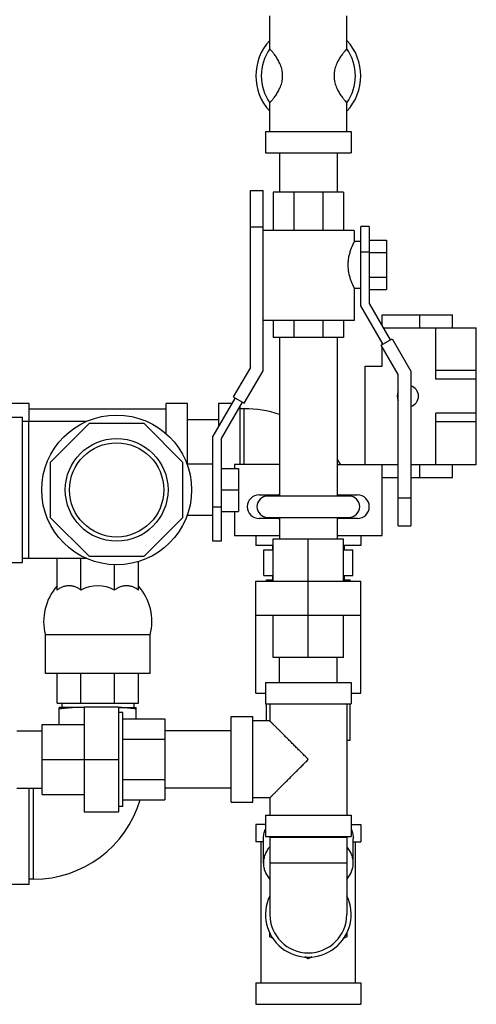
# Model space of a CAD drawing. Units: inches. Extents: x -18.9 to 69.1, y -19.4 to 43.8.
# Drawn here: x 16.3 to 22.9, y -0.9 to 13.5 of the extents above; entities that cross this region are included whole.
import ezdxf

# ---------------------------------------------------------------- set-up
doc = ezdxf.new("R2010")
doc.units = ezdxf.units.IN
doc.header["$LTSCALE"] = 1.87
doc.header["$MEASUREMENT"] = 0
doc.layers.get('0').update_dxf_attribs({"linetype": 'CONTINUOUS'})

msp = doc.modelspace()

# ---------------------------------------------------------------- linework, layer by layer
for p, q in [((19.917, 13.061), (19.917, 13.541)), ((21.042, 13.061), (21.042, 13.541)), ((19.917, 11.854), (19.917, 12.271)), ((21.042, 11.854), (21.042, 12.271)), ((19.854, 11.854), (21.104, 11.854)), ((19.854, 11.854), (19.854, 11.541)), ((21.104, 11.854), (21.104, 11.541)), ((19.854, 11.541), (21.104, 11.541)), ((20.059, 11.541), (20.059, 10.966)), ((20.899, 11.541), (20.899, 10.966)), ((19.633, 10.991), (19.818, 10.991)), ((19.633, 8.407), (19.633, 10.991)), ((19.818, 8.358), (19.818, 10.991)), ((20.995, 10.966), (19.964, 10.966)), ((19.964, 10.966), (19.964, 10.404)), ((20.266, 10.966), (20.266, 10.404)), ((20.692, 10.966), (20.692, 10.404)), ((20.995, 10.966), (20.995, 10.404)), ((19.633, 10.46), (19.818, 10.46)), ((21.151, 10.404), (19.818, 10.404)), ((21.151, 10.404), (21.151, 10.248)), ((21.37, 10.466), (21.245, 10.466)), ((21.245, 9.308), (21.245, 10.466)), ((21.37, 10.466), (21.37, 9.341)), ((21.245, 10.248), (21.151, 10.248)), ((21.37, 10.265), (21.62, 10.265)), ((21.62, 10.265), (21.62, 9.543)), ((21.37, 10.091), (21.245, 10.091)), ((21.37, 10.084), (21.62, 10.084)), ((21.37, 9.723), (21.62, 9.723)), ((21.245, 9.56), (21.151, 9.56)), ((21.151, 9.56), (21.151, 9.091)), ((21.37, 9.543), (21.62, 9.543)), ((21.568, 8.748), (21.245, 9.308)), ((21.37, 9.341), (21.676, 8.81)), ((21.151, 9.091), (19.818, 9.091)), ((19.964, 9.091), (19.964, 8.841)), ((20.266, 9.091), (20.266, 8.841)), ((20.692, 9.091), (20.692, 8.841)), ((20.995, 9.091), (20.995, 8.841)), ((21.557, 9.173), (22.587, 9.173)), ((21.557, 9.017), (21.557, 9.173)), ((22.107, 8.985), (22.107, 9.173)), ((22.587, 8.985), (22.587, 9.173)), ((21.575, 8.985), (22.932, 8.985)), ((22.342, 8.235), (22.342, 8.985)), ((22.932, 6.985), (22.932, 8.985)), ((20.995, 8.841), (19.964, 8.841)), ((20.059, 8.841), (20.059, 6.528)), ((20.899, 8.841), (20.899, 6.528)), ((21.542, 8.733), (21.702, 8.825)), ((21.702, 8.825), (21.977, 8.349)), ((21.792, 8.3), (21.542, 8.733)), ((21.557, 8.742), (21.557, 8.767)), ((21.557, 8.423), (21.557, 8.707)), ((19.633, 8.407), (19.383, 7.974)), ((19.543, 7.882), (19.818, 8.358)), ((21.307, 8.423), (21.557, 8.423)), ((21.307, 6.985), (21.307, 8.423)), ((21.977, 8.349), (21.977, 6.091)), ((22.932, 8.36), (22.342, 8.36)), ((21.792, 6.091), (21.792, 8.3)), ((22.932, 8.235), (22.342, 8.235)), ((19.409, 7.959), (19.086, 7.399)), ((19.383, 7.974), (19.543, 7.882)), ((16.404, 7.881), (16.092, 7.881)), ((16.404, 7.616), (16.404, 7.881)), ((16.404, 7.803), (18.404, 7.803)), ((18.717, 7.881), (18.404, 7.881)), ((18.404, 7.431), (18.404, 7.881)), ((18.717, 6.991), (18.717, 7.881)), ((19.364, 7.881), (19.167, 7.881)), ((19.167, 7.881), (19.167, 7.54)), ((19.211, 7.366), (19.517, 7.897)), ((19.479, 7.831), (19.479, 6.985)), ((19.542, 7.803), (19.479, 7.803)), ((19.542, 6.985), (19.542, 7.803)), ((15.93, 7.678), (16.305, 7.678)), ((16.305, 5.553), (16.305, 7.678)), ((19.167, 7.641), (18.717, 7.641)), ((22.932, 7.735), (22.342, 7.735)), ((22.342, 6.985), (22.342, 7.735)), ((17.244, 7.616), (16.305, 7.616)), ((16.398, 5.616), (16.398, 7.616)), ((17.278, 7.585), (16.711, 7.017)), ((18.081, 7.585), (17.278, 7.585)), ((18.648, 7.017), (18.081, 7.585)), ((22.932, 7.61), (22.342, 7.61)), ((19.086, 5.866), (19.086, 7.399)), ((19.211, 5.866), (19.211, 7.366)), ((16.711, 7.017), (16.711, 6.215)), ((18.648, 6.215), (18.648, 7.017)), ((19.086, 6.991), (18.707, 6.991)), ((19.211, 6.928), (19.461, 6.928)), ((20.059, 6.985), (19.401, 6.985)), ((19.401, 6.985), (19.401, 6.928)), ((19.461, 6.928), (19.461, 6.303)), ((20.899, 6.985), (21.792, 6.985)), ((21.557, 5.949), (21.557, 6.985)), ((21.977, 6.985), (22.932, 6.985)), ((22.107, 6.798), (22.107, 6.985)), ((22.587, 6.798), (22.587, 6.985)), ((21.557, 6.798), (21.792, 6.798)), ((21.977, 6.798), (22.587, 6.798)), ((19.211, 6.616), (19.461, 6.616)), ((19.76, 6.543), (20.042, 6.543)), ((19.885, 6.528), (21.073, 6.528)), ((20.917, 6.543), (21.198, 6.543)), ((21.792, 6.498), (21.977, 6.498)), ((19.211, 6.366), (19.086, 6.366)), ((16.711, 6.215), (17.278, 5.647)), ((18.081, 5.647), (18.648, 6.215)), ((19.086, 6.241), (18.707, 6.241)), ((19.211, 6.303), (19.461, 6.303)), ((19.401, 6.303), (19.401, 5.949)), ((20.042, 6.199), (19.76, 6.199)), ((19.885, 6.215), (21.073, 6.215)), ((20.059, 6.215), (20.059, 5.901)), ((20.899, 6.215), (20.899, 5.901)), ((21.198, 6.199), (20.917, 6.199)), ((21.792, 6.091), (21.977, 6.091)), ((19.401, 5.949), (20.059, 5.949)), ((19.714, 5.949), (19.714, 5.803)), ((19.967, 5.901), (20.991, 5.901)), ((19.967, 5.285), (19.967, 5.901)), ((20.479, 4.169), (20.479, 5.901)), ((20.899, 5.949), (21.557, 5.949)), ((20.991, 5.285), (20.991, 5.901)), ((21.245, 5.949), (21.245, 5.803)), ((19.211, 5.866), (19.086, 5.866)), ((19.967, 5.803), (19.714, 5.803)), ((19.954, 5.803), (19.954, 5.741)), ((21.245, 5.803), (20.991, 5.803)), ((21.004, 5.803), (21.004, 5.741)), ((17.244, 5.616), (16.305, 5.616)), ((16.811, 5.153), (16.811, 5.616)), ((17.158, 5.153), (17.158, 5.616)), ((17.278, 5.647), (18.081, 5.647)), ((19.83, 5.741), (19.967, 5.741)), ((19.83, 5.366), (19.83, 5.741)), ((20.991, 5.741), (21.129, 5.741)), ((21.129, 5.366), (21.129, 5.741)), ((15.93, 5.553), (16.305, 5.553)), ((17.65, 5.153), (17.65, 5.524)), ((17.998, 5.153), (17.998, 5.571)), ((19.83, 5.366), (19.967, 5.366)), ((19.954, 5.366), (19.954, 5.304)), ((20.991, 5.366), (21.129, 5.366)), ((21.004, 5.366), (21.004, 5.304)), ((19.711, 5.285), (21.247, 5.285)), ((19.711, 4.785), (19.711, 5.285)), ((19.87, 5.304), (19.967, 5.304)), ((19.87, 5.285), (19.87, 5.304)), ((20.991, 5.304), (21.089, 5.304)), ((21.089, 5.285), (21.089, 5.304)), ((21.247, 4.785), (21.247, 5.285)), ((19.711, 4.785), (21.247, 4.785)), ((19.714, 3.648), (19.714, 4.785)), ((19.967, 4.169), (19.967, 4.785)), ((20.991, 4.169), (20.991, 4.785)), ((21.245, 3.648), (21.245, 4.785)), ((18.17, 4.498), (16.639, 4.498)), ((16.639, 3.936), (16.639, 4.498)), ((18.17, 3.936), (18.17, 4.498)), ((20.991, 4.169), (19.967, 4.169)), ((20.059, 3.803), (20.059, 4.169)), ((20.899, 3.803), (20.899, 4.169)), ((18.17, 3.936), (16.639, 3.936)), ((16.811, 3.498), (16.811, 3.936)), ((17.158, 3.498), (17.158, 3.936)), ((17.65, 3.498), (17.65, 3.936)), ((17.998, 3.498), (17.998, 3.936)), ((19.854, 3.803), (21.104, 3.803)), ((19.854, 3.803), (19.854, 3.491)), ((21.104, 3.803), (21.104, 3.491)), ((19.714, 3.648), (19.854, 3.648)), ((21.104, 3.648), (21.245, 3.648)), ((16.811, 3.498), (17.998, 3.498)), ((16.879, 3.498), (16.879, 3.436)), ((17.929, 3.498), (17.929, 3.436)), ((19.854, 3.491), (21.104, 3.491)), ((19.87, 3.241), (19.87, 3.491)), ((19.917, 3.491), (19.917, 3.241)), ((21.042, 3.491), (21.042, 1.866)), ((21.089, 2.96), (21.089, 3.491)), ((17.206, 3.436), (16.842, 3.436)), ((16.842, 3.19), (16.842, 3.436)), ((17.206, 3.446), (17.706, 3.446)), ((17.206, 3.446), (17.206, 1.91)), ((17.706, 3.446), (17.706, 1.91)), ((17.706, 3.436), (17.967, 3.436)), ((17.77, 3.366), (17.706, 3.366)), ((17.77, 1.991), (17.77, 3.366)), ((17.967, 3.27), (17.967, 3.436)), ((16.59, 3.19), (17.206, 3.19)), ((16.59, 2.166), (16.59, 3.19)), ((17.77, 3.27), (18.386, 3.27)), ((18.386, 3.27), (18.386, 2.087)), ((19.354, 3.303), (19.667, 3.303)), ((19.354, 2.053), (19.354, 3.303)), ((19.667, 2.053), (19.667, 3.303)), ((19.917, 3.241), (19.667, 3.241)), ((16.224, 3.098), (16.59, 3.098)), ((19.354, 3.098), (18.386, 3.098)), ((17.77, 2.974), (18.386, 2.974)), ((21.042, 2.96), (21.089, 2.96)), ((16.59, 2.678), (17.706, 2.678)), ((17.77, 2.383), (18.386, 2.383)), ((16.224, 2.258), (16.59, 2.258)), ((16.404, 0.85), (16.404, 2.258)), ((16.467, 0.928), (16.467, 2.258)), ((16.59, 2.166), (17.206, 2.166)), ((19.354, 2.258), (18.386, 2.258)), ((17.77, 2.087), (18.386, 2.087)), ((19.354, 2.053), (19.667, 2.053)), ((19.917, 2.116), (19.667, 2.116)), ((19.917, 2.116), (19.917, 1.866)), ((17.206, 1.91), (17.706, 1.91)), ((17.77, 1.991), (17.706, 1.991)), ((19.854, 1.866), (21.104, 1.866)), ((19.854, 1.866), (19.854, 1.553)), ((21.104, 1.866), (21.104, 1.553)), ((19.854, 1.725), (19.714, 1.725)), ((19.714, 1.725), (19.714, 1.475)), ((21.104, 1.725), (21.245, 1.725)), ((21.245, 1.725), (21.245, 1.475)), ((19.823, 1.475), (19.714, 1.475)), ((19.792, -0.587), (19.792, 1.475)), ((19.823, 1.164), (19.823, 1.517)), ((19.854, 1.553), (21.104, 1.553)), ((21.042, 1.538), (19.917, 1.538)), ((19.917, 1.538), (19.917, 0.413)), ((20.104, 1.538), (20.104, 1.553)), ((20.854, 1.538), (20.854, 1.553)), ((21.042, 1.538), (21.042, 0.413)), ((21.135, 1.164), (21.135, 1.517)), ((21.135, 1.475), (21.245, 1.475)), ((21.167, -0.587), (21.167, 1.475)), ((21.042, 1.163), (19.917, 1.163)), ((16.467, 0.928), (16.404, 0.928)), ((16.404, 0.85), (16.092, 0.85)), ((19.917, 0.088), (19.917, 0.143)), ((19.964, 0.061), (19.917, 0.088)), ((21.042, 0.088), (20.995, 0.061)), ((21.042, 0.143), (21.042, 0.088)), ((20.479, -0.237), (20.43, -0.208)), ((20.529, -0.208), (20.479, -0.237)), ((19.714, -0.587), (21.245, -0.587)), ((19.714, -0.587), (19.714, -0.9)), ((21.245, -0.587), (21.245, -0.9)), ((19.714, -0.9), (21.245, -0.9))]:
    msp.add_line(p, q)
for radius in [1.094, 0.75, 0.688]:
    msp.add_circle((17.68, 6.616), radius)
for centre, radius, start, end in [((20.479, 12.666), 0.766, 137.4329, 222.5671), ((20.479, 12.666), 0.766, 317.4329, 42.5671), ((20.479, 12.666), 0.688, 144.9032, 215.0968), ((20.479, 12.666), 0.688, 324.9032, 35.0968), ((21.932, 7.985), 0.156, 286.8569, 73.1431), ((21.932, 7.985), 0.156, 154.9787, 205.0213), ((19.542, 6.178), 1.625, 71.4012, 90), ((19.542, 6.178), 1.625, 29.8154, 33.3135), ((19.76, 6.371), 0.172, 90, 270), ((19.885, 6.371), 0.156, 90, 270), ((20.042, 6.371), 0.172, 84.076, 90), ((20.917, 6.371), 0.172, 90, 95.924), ((21.073, 6.371), 0.156, 270, 90), ((21.198, 6.371), 0.172, 270, 90), ((20.042, 6.371), 0.172, 270, 275.924), ((20.917, 6.371), 0.172, 264.076, 270), ((17.405, 4.693), 0.791, 138.7568, 194.2602), ((17.404, 4.694), 0.521, 61.813, 118.187), ((17.403, 4.693), 0.791, 345.7398, 41.2432), ((17.123, 1.833), 1.603, 87.0382, 89.9846), ((16.467, 2.553), 1.625, 270, 343.3252), ((20.415, 0.914), 0.703, 116.5159, 117.2929), ((20.417, 0.909), 0.709, 116.3142, 116.5162), ((20.541, 0.909), 0.709, 63.4838, 63.6857), ((20.544, 0.915), 0.702, 62.7061, 63.4851), ((20.479, 0.413), 0.625, 154.4189, 25.5811), ((20.479, 0.413), 0.562, 180, 360)]:
    msp.add_arc(centre, radius, start, end)
for points, knots in [([(19.917, 12.271), (19.925, 12.28), (19.937, 12.295), (19.955, 12.316), (19.969, 12.334), (19.986, 12.356), (20.01, 12.39), (20.034, 12.428), (20.056, 12.47), (20.072, 12.505), (20.086, 12.543), (20.094, 12.576), (20.099, 12.603), (20.102, 12.624), (20.104, 12.645), (20.104, 12.666), (20.104, 12.687), (20.102, 12.708), (20.099, 12.729), (20.094, 12.756), (20.086, 12.789), (20.072, 12.827), (20.056, 12.862), (20.034, 12.905), (20.01, 12.943), (19.986, 12.977), (19.969, 12.998), (19.955, 13.017), (19.937, 13.037), (19.925, 13.052), (19.917, 13.061)], [0, 0, 0, 0, 0.041901, 0.064398, 0.090993, 0.121286, 0.154884, 0.230487, 0.271814, 0.315037, 0.359826, 0.405835, 0.429185, 0.452699, 0.476323, 0.5, 0.523677, 0.547301, 0.570815, 0.594165, 0.640174, 0.684963, 0.728186, 0.769513, 0.845116, 0.878714, 0.909007, 0.935602, 0.958099, 1, 1, 1, 1]), ([(21.042, 13.061), (21.033, 13.052), (21.021, 13.037), (21.004, 13.017), (20.989, 12.998), (20.973, 12.977), (20.948, 12.943), (20.924, 12.905), (20.902, 12.862), (20.886, 12.827), (20.873, 12.789), (20.864, 12.756), (20.859, 12.729), (20.856, 12.708), (20.855, 12.687), (20.854, 12.666), (20.855, 12.645), (20.856, 12.624), (20.859, 12.603), (20.864, 12.576), (20.873, 12.543), (20.886, 12.505), (20.902, 12.47), (20.924, 12.428), (20.948, 12.39), (20.973, 12.356), (20.989, 12.334), (21.004, 12.316), (21.021, 12.295), (21.033, 12.28), (21.042, 12.271)], [0, 0, 0, 0, 0.041901, 0.064398, 0.090993, 0.121286, 0.154884, 0.230487, 0.271814, 0.315037, 0.359826, 0.405835, 0.429185, 0.452699, 0.476323, 0.5, 0.523677, 0.547301, 0.570815, 0.594165, 0.640174, 0.684963, 0.728186, 0.769513, 0.845116, 0.878714, 0.909007, 0.935602, 0.958099, 1, 1, 1, 1]), ([(21.151, 10.248), (21.151, 10.248), (21.151, 10.248), (21.151, 10.248), (21.151, 10.248), (21.151, 10.248), (21.151, 10.247), (21.151, 10.247), (21.151, 10.247), (21.151, 10.247), (21.151, 10.247), (21.15, 10.246), (21.15, 10.246), (21.15, 10.245), (21.149, 10.244), (21.148, 10.242), (21.148, 10.241), (21.147, 10.239), (21.146, 10.237), (21.145, 10.235), (21.143, 10.231), (21.141, 10.227), (21.138, 10.221), (21.134, 10.214), (21.131, 10.206), (21.127, 10.198), (21.123, 10.189), (21.119, 10.179), (21.113, 10.165), (21.105, 10.146), (21.096, 10.122), (21.087, 10.095), (21.079, 10.067), (21.071, 10.036), (21.065, 10.005), (21.059, 9.961), (21.056, 9.927), (21.056, 9.904)], [0, 0, 0, 0, 0.000021, 0.000084, 0.00019, 0.000337, 0.000526, 0.000758, 0.001346, 0.002101, 0.003022, 0.00411, 0.005363, 0.008364, 0.012022, 0.016333, 0.021292, 0.026891, 0.03312, 0.03997, 0.047431, 0.064148, 0.083192, 0.104468, 0.127879, 0.153328, 0.180719, 0.209953, 0.240935, 0.307772, 0.380523, 0.458523, 0.541147, 0.627775, 0.717734, 0.810326, 1, 1, 1, 1]), ([(21.056, 9.904), (21.056, 9.881), (21.059, 9.847), (21.065, 9.803), (21.071, 9.771), (21.079, 9.741), (21.087, 9.713), (21.096, 9.686), (21.105, 9.662), (21.114, 9.639), (21.121, 9.622), (21.127, 9.61), (21.131, 9.602), (21.134, 9.594), (21.138, 9.587), (21.141, 9.581), (21.143, 9.576), (21.145, 9.572), (21.147, 9.569), (21.148, 9.567), (21.148, 9.565), (21.149, 9.564), (21.15, 9.563), (21.15, 9.562), (21.15, 9.561), (21.151, 9.561), (21.151, 9.561), (21.151, 9.561), (21.151, 9.56), (21.151, 9.56), (21.151, 9.56), (21.151, 9.56), (21.151, 9.56), (21.151, 9.56)], [0, 0, 0, 0, 0.189677, 0.282269, 0.372229, 0.458855, 0.541479, 0.619479, 0.69223, 0.759067, 0.819282, 0.846673, 0.872122, 0.895532, 0.916808, 0.935852, 0.95257, 0.96688, 0.973109, 0.978708, 0.983667, 0.987978, 0.991636, 0.994637, 0.99589, 0.996978, 0.997899, 0.998654, 0.999242, 0.999663, 0.99981, 0.999916, 1, 1, 1, 1]), ([(17.158, 5.153), (17.152, 5.158), (17.138, 5.167), (17.118, 5.18), (17.096, 5.191), (17.074, 5.199), (17.052, 5.206), (17.03, 5.211), (17.007, 5.214), (16.985, 5.215), (16.962, 5.214), (16.939, 5.211), (16.917, 5.206), (16.895, 5.199), (16.873, 5.191), (16.852, 5.18), (16.831, 5.167), (16.817, 5.158), (16.811, 5.153)], [0, 0, 0, 0, 0.06596, 0.130632, 0.194128, 0.256603, 0.318228, 0.379196, 0.439716, 0.500009, 0.560302, 0.620821, 0.681787, 0.743409, 0.805881, 0.869374, 0.934042, 1, 1, 1, 1]), ([(17.998, 5.153), (17.992, 5.158), (17.978, 5.167), (17.957, 5.18), (17.936, 5.191), (17.914, 5.199), (17.892, 5.206), (17.87, 5.211), (17.847, 5.214), (17.824, 5.215), (17.802, 5.214), (17.779, 5.211), (17.757, 5.206), (17.734, 5.199), (17.713, 5.191), (17.691, 5.18), (17.67, 5.167), (17.657, 5.158), (17.65, 5.153)], [0, 0, 0, 0, 0.065958, 0.130625, 0.194118, 0.25659, 0.318213, 0.379178, 0.439697, 0.499989, 0.560282, 0.620802, 0.68177, 0.743396, 0.805871, 0.869367, 0.934039, 1, 1, 1, 1]), ([(17.123, 3.436), (17.1, 3.436), (17.053, 3.435), (16.982, 3.431), (16.912, 3.423), (16.865, 3.417), (16.842, 3.413)], [0, 0, 0, 0, 0.249743, 0.499603, 0.749673, 1, 1, 1, 1]), ([(17.967, 3.413), (17.945, 3.416), (17.902, 3.423), (17.837, 3.43), (17.771, 3.434), (17.727, 3.436), (17.706, 3.436)], [0, 0, 0, 0, 0.250312, 0.500386, 0.750256, 1, 1, 1, 1]), ([(20.479, 2.678), (20.463, 2.694), (20.432, 2.726), (20.385, 2.773), (20.338, 2.82), (20.291, 2.866), (20.246, 2.912), (20.201, 2.956), (20.158, 2.999), (20.123, 3.035), (20.096, 3.062), (20.076, 3.081), (20.058, 3.1), (20.039, 3.118), (20.022, 3.135), (20.006, 3.152), (19.99, 3.167), (19.976, 3.181), (19.965, 3.193), (19.957, 3.201), (19.951, 3.206), (19.946, 3.212), (19.941, 3.217), (19.937, 3.221), (19.933, 3.225), (19.929, 3.229), (19.926, 3.231), (19.924, 3.233), (19.923, 3.235), (19.922, 3.236), (19.921, 3.237), (19.92, 3.238), (19.919, 3.239), (19.918, 3.239), (19.918, 3.24), (19.917, 3.24), (19.917, 3.24), (19.917, 3.24), (19.917, 3.241), (19.917, 3.241), (19.917, 3.241), (19.917, 3.241), (19.917, 3.241), (19.917, 3.241), (19.917, 3.241), (19.917, 3.241)], [0, 0, 0, 0, 0.084332, 0.168395, 0.25183, 0.334292, 0.415422, 0.494773, 0.571832, 0.645967, 0.681707, 0.716414, 0.749968, 0.782229, 0.81304, 0.842238, 0.869632, 0.895021, 0.918193, 0.928876, 0.938919, 0.948294, 0.956972, 0.964924, 0.972123, 0.978541, 0.984158, 0.98666, 0.988954, 0.991038, 0.99291, 0.994567, 0.996007, 0.997229, 0.99823, 0.998648, 0.999009, 0.999315, 0.999565, 0.999759, 0.999896, 0.999943, 0.999976, 0.999995, 1, 1, 1, 1]), ([(19.917, 2.116), (19.917, 2.116), (19.917, 2.116), (19.917, 2.116), (19.917, 2.116), (19.917, 2.116), (19.917, 2.116), (19.917, 2.116), (19.917, 2.116), (19.917, 2.116), (19.917, 2.117), (19.918, 2.117), (19.918, 2.117), (19.919, 2.118), (19.92, 2.119), (19.921, 2.12), (19.922, 2.121), (19.923, 2.122), (19.924, 2.123), (19.926, 2.125), (19.929, 2.128), (19.933, 2.132), (19.937, 2.136), (19.941, 2.14), (19.946, 2.145), (19.951, 2.15), (19.957, 2.156), (19.965, 2.164), (19.976, 2.175), (19.99, 2.19), (20.006, 2.205), (20.022, 2.221), (20.039, 2.239), (20.058, 2.257), (20.076, 2.276), (20.096, 2.295), (20.123, 2.322), (20.158, 2.357), (20.201, 2.4), (20.246, 2.445), (20.291, 2.491), (20.338, 2.537), (20.385, 2.584), (20.432, 2.631), (20.463, 2.662), (20.479, 2.678)], [0, 0, 0, 0, 0.000005, 0.000024, 0.000057, 0.000104, 0.000241, 0.000434, 0.000684, 0.00099, 0.001352, 0.00177, 0.002771, 0.003993, 0.005433, 0.00709, 0.008962, 0.011046, 0.01334, 0.015842, 0.021459, 0.027877, 0.035076, 0.043028, 0.051706, 0.061081, 0.071124, 0.081807, 0.104979, 0.130368, 0.157762, 0.18696, 0.217771, 0.250032, 0.283586, 0.318292, 0.354033, 0.428168, 0.505227, 0.584578, 0.665708, 0.74817, 0.831605, 0.915668, 1, 1, 1, 1]), ([(19.823, 1.517), (19.823, 1.529), (19.824, 1.552), (19.83, 1.587), (19.839, 1.621), (19.847, 1.644), (19.852, 1.655)], [0, 0, 0, 0, 0.246644, 0.494664, 0.745374, 1, 1, 1, 1]), ([(21.106, 1.655), (21.111, 1.644), (21.119, 1.621), (21.129, 1.587), (21.134, 1.552), (21.135, 1.529), (21.135, 1.517)], [0, 0, 0, 0, 0.254625, 0.505336, 0.753356, 1, 1, 1, 1]), ([(19.916, 1.402), (19.901, 1.385), (19.881, 1.357), (19.86, 1.318), (19.846, 1.288), (19.836, 1.257), (19.828, 1.226), (19.824, 1.195), (19.823, 1.174), (19.823, 1.164)], [0, 0, 0, 0, 0.262975, 0.390361, 0.515358, 0.638353, 0.759792, 0.880166, 1, 1, 1, 1]), ([(21.135, 1.164), (21.135, 1.174), (21.134, 1.195), (21.13, 1.226), (21.123, 1.257), (21.112, 1.288), (21.099, 1.318), (21.077, 1.357), (21.057, 1.385), (21.042, 1.402)], [0, 0, 0, 0, 0.119834, 0.240209, 0.361648, 0.484643, 0.60964, 0.737026, 1, 1, 1, 1]), ([(19.823, 1.164), (19.823, 1.153), (19.824, 1.132), (19.828, 1.101), (19.836, 1.07), (19.846, 1.04), (19.86, 1.01), (19.882, 0.97), (19.902, 0.942), (19.917, 0.925)], [0, 0, 0, 0, 0.119805, 0.240154, 0.361575, 0.48456, 0.609558, 0.736958, 1, 1, 1, 1]), ([(21.042, 0.925), (21.057, 0.942), (21.077, 0.97), (21.099, 1.01), (21.112, 1.04), (21.122, 1.07), (21.13, 1.101), (21.134, 1.132), (21.135, 1.153), (21.135, 1.164)], [0, 0, 0, 0, 0.263042, 0.390442, 0.51544, 0.638426, 0.759846, 0.880195, 1, 1, 1, 1])]:
    msp.add_open_spline(points, degree=3, knots=knots)

doc.saveas('drawing.dxf')
